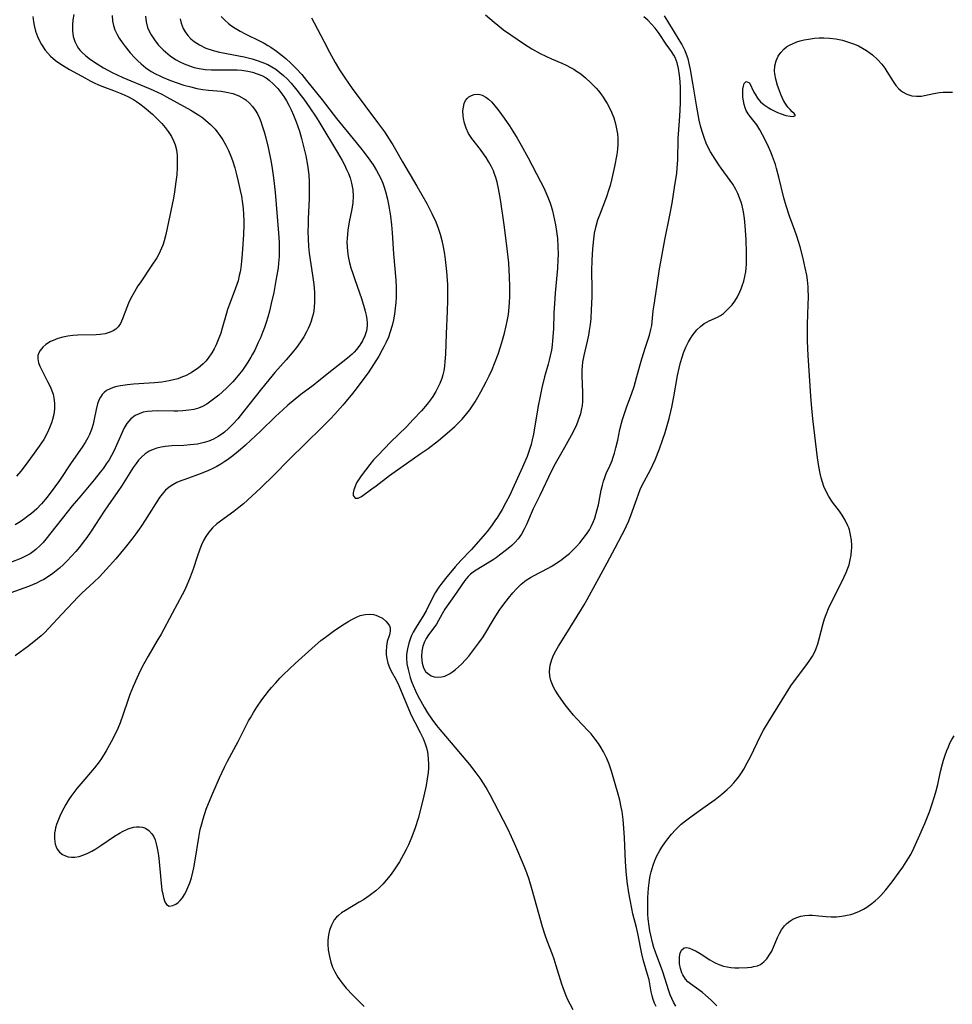
# Model space of a CAD drawing. Units: inches. Extents: x 2053324 to 2058718, y 258956 to 264425.
# Drawn here: x 2057270 to 2057399, y 259730 to 259867 of the extents above; entities that cross this region are included whole.
import ezdxf

# ---------------------------------------------------------------- set-up
doc = ezdxf.new("R2010")
doc.units = ezdxf.units.IN
doc.header["$MEASUREMENT"] = 0
doc.layers.add('c_11_T12S_R18E', color=146, linetype='Continuous')

msp = doc.modelspace()

# ---------------------------------------------------------------- linework, layer by layer
at = {"layer": 'c_11_T12S_R18E'}
for points in [[(2057282.42, 259867.32, 922), (2057282.47, 259866.56, 922), (2057282.6, 259865.94, 922), (2057282.81, 259865.33, 922), (2057283.12, 259864.67, 922), (2057283.42, 259864.16, 922), (2057283.81, 259863.57, 922), (2057284.23, 259863, 922), (2057284.93, 259862.14, 922), (2057285.58, 259861.44, 922), (2057286.01, 259861.01, 922), (2057286.46, 259860.6, 922), (2057287.13, 259860.07, 922), (2057287.88, 259859.55, 922), (2057288.45, 259859.22, 922), (2057289.05, 259858.92, 922), (2057289.42, 259858.74, 922), (2057290.3, 259858.37, 922), (2057291.19, 259858.04, 922), (2057292.43, 259857.63, 922), (2057293.38, 259857.38, 922), (2057294.22, 259857.19, 922), (2057295.06, 259857.04, 922), (2057295.83, 259856.94, 922), (2057297.63, 259856.78, 922), (2057298.37, 259856.68, 922), (2057299.22, 259856.48, 922), (2057300.05, 259856.17, 922), (2057300.81, 259855.75, 922), (2057301.05, 259855.58, 922), (2057301.56, 259855.13, 922), (2057301.97, 259854.67, 922), (2057302.33, 259854.16, 922), (2057302.65, 259853.62, 922), (2057302.93, 259853.04, 922), (2057303.12, 259852.59, 922), (2057303.29, 259852.13, 922), (2057303.59, 259851.13, 922), (2057303.82, 259850.28, 922), (2057304.14, 259848.97, 922), (2057304.52, 259847.16, 922), (2057304.66, 259846.35, 922), (2057304.91, 259844.73, 922), (2057305.12, 259842.75, 922), (2057305.61, 259837.01, 922), (2057305.67, 259835.78, 922), (2057305.69, 259835.16, 922), (2057305.69, 259834.46, 922), (2057305.66, 259833.77, 922), (2057305.6, 259832.86, 922), (2057305.52, 259832.18, 922), (2057305.37, 259831.17, 922), (2057305.24, 259830.42, 922), (2057304.92, 259828.75, 922), (2057304.59, 259827.22, 922), (2057304.33, 259826.18, 922), (2057304.1, 259825.33, 922), (2057303.88, 259824.6, 922), (2057303.63, 259823.87, 922), (2057303.38, 259823.18, 922), (2057303.09, 259822.47, 922), (2057302.78, 259821.78, 922), (2057302.28, 259820.73, 922), (2057301.98, 259820.18, 922), (2057301.74, 259819.75, 922), (2057301.32, 259819.06, 922), (2057300.95, 259818.5, 922), (2057300.56, 259817.96, 922), (2057299.98, 259817.21, 922), (2057299.22, 259816.33, 922), (2057298.39, 259815.48, 922), (2057297.75, 259814.89, 922), (2057297.28, 259814.49, 922), (2057296.19, 259813.62, 922), (2057295.6, 259813.22, 922), (2057295, 259812.88, 922), (2057294.47, 259812.66, 922), (2057293.8, 259812.48, 922), (2057293.1, 259812.36, 922), (2057292.29, 259812.28, 922), (2057291.56, 259812.25, 922), (2057291, 259812.25, 922), (2057288.78, 259812.28, 922), (2057287.98, 259812.26, 922), (2057287.34, 259812.2, 922), (2057286.73, 259812.08, 922), (2057286.17, 259811.89, 922), (2057285.64, 259811.63, 922), (2057285.05, 259811.18, 922), (2057284.47, 259810.51, 922), (2057284.06, 259809.82, 922), (2057283.77, 259809.18, 922), (2057283.05, 259807.49, 922), (2057282.72, 259806.77, 922), (2057282.35, 259806.06, 922), (2057282, 259805.47, 922), (2057281.62, 259804.89, 922), (2057281.22, 259804.32, 922), (2057280.77, 259803.73, 922), (2057279.92, 259802.67, 922), (2057278.05, 259800.47, 922), (2057276.87, 259799.05, 922), (2057273.22, 259794.4, 922), (2057272.83, 259793.95, 922), (2057272.42, 259793.53, 922), (2057271.79, 259792.96, 922), (2057271.41, 259792.66, 922), (2057271.01, 259792.39, 922), (2057270.45, 259792.08, 922), (2057269.71, 259791.74, 922), (2057266.86, 259790.62, 922)], [(2057287.06, 259867.22, 920), (2057287.16, 259866.43, 920), (2057287.37, 259865.67, 920), (2057287.49, 259865.35, 920), (2057287.86, 259864.62, 920), (2057288.31, 259863.93, 920), (2057288.85, 259863.26, 920), (2057289.55, 259862.55, 920), (2057290.51, 259861.74, 920), (2057291.26, 259861.23, 920), (2057291.84, 259860.9, 920), (2057292.45, 259860.6, 920), (2057293.19, 259860.31, 920), (2057293.86, 259860.11, 920), (2057294.55, 259859.95, 920), (2057295.36, 259859.82, 920), (2057296.27, 259859.77, 920), (2057298.44, 259859.79, 920), (2057299.19, 259859.78, 920), (2057299.84, 259859.75, 920), (2057300.47, 259859.7, 920), (2057301.32, 259859.58, 920), (2057301.99, 259859.43, 920), (2057302.64, 259859.23, 920), (2057303.27, 259858.97, 920), (2057303.85, 259858.65, 920), (2057304.3, 259858.34, 920), (2057304.91, 259857.78, 920), (2057305.48, 259857.16, 920), (2057305.92, 259856.62, 920), (2057306.32, 259856.04, 920), (2057306.68, 259855.46, 920), (2057307.02, 259854.84, 920), (2057307.34, 259854.2, 920), (2057307.67, 259853.48, 920), (2057308.04, 259852.54, 920), (2057308.49, 259851.24, 920), (2057308.79, 259850.23, 920), (2057309.13, 259848.9, 920), (2057309.38, 259847.81, 920), (2057309.62, 259846.48, 920), (2057309.79, 259845.16, 920), (2057309.85, 259844.19, 920), (2057309.87, 259843.21, 920), (2057309.84, 259841.8, 920), (2057309.72, 259839.08, 920), (2057309.7, 259838.17, 920), (2057309.69, 259837.25, 920), (2057309.71, 259836.23, 920), (2057309.78, 259835.18, 920), (2057309.88, 259834.26, 920), (2057310.34, 259831.16, 920), (2057310.49, 259829.89, 920), (2057310.58, 259828.81, 920), (2057310.61, 259828.11, 920), (2057310.6, 259827.42, 920), (2057310.56, 259826.74, 920), (2057310.49, 259826.23, 920), (2057310.4, 259825.75, 920), (2057310.28, 259825.27, 920), (2057310.13, 259824.79, 920), (2057309.93, 259824.26, 920), (2057309.7, 259823.73, 920), (2057309.5, 259823.31, 920), (2057309.1, 259822.59, 920), (2057308.65, 259821.89, 920), (2057308.08, 259821.12, 920), (2057307.47, 259820.36, 920), (2057306.64, 259819.39, 920), (2057305.1, 259817.64, 920), (2057304.24, 259816.62, 920), (2057303.22, 259815.36, 920), (2057300.58, 259812, 920), (2057299.91, 259811.19, 920), (2057299.2, 259810.39, 920), (2057298.65, 259809.83, 920), (2057298.08, 259809.33, 920), (2057297.68, 259809.03, 920), (2057297.17, 259808.69, 920), (2057296.53, 259808.35, 920), (2057295.87, 259808.06, 920), (2057295.22, 259807.86, 920), (2057294.32, 259807.66, 920), (2057293.8, 259807.59, 920), (2057293.27, 259807.54, 920), (2057292.41, 259807.48, 920), (2057290.74, 259807.41, 920), (2057289.83, 259807.34, 920), (2057289.24, 259807.24, 920), (2057288.67, 259807.1, 920), (2057288.12, 259806.91, 920), (2057287.6, 259806.66, 920), (2057287.04, 259806.31, 920), (2057286.56, 259805.89, 920), (2057286.11, 259805.4, 920), (2057285.76, 259804.94, 920), (2057285.38, 259804.41, 920), (2057283.72, 259801.8, 920), (2057283.22, 259801.05, 920), (2057281.83, 259799.06, 920), (2057281.31, 259798.3, 920), (2057279.51, 259795.55, 920), (2057278.9, 259794.66, 920), (2057278.4, 259793.98, 920), (2057277.88, 259793.31, 920), (2057277.36, 259792.7, 920), (2057276.78, 259792.05, 920), (2057276.18, 259791.42, 920), (2057275.64, 259790.88, 920), (2057275.08, 259790.36, 920), (2057274.65, 259790, 920), (2057274.19, 259789.64, 920), (2057273.56, 259789.21, 920), (2057272.92, 259788.82, 920), (2057272.42, 259788.56, 920), (2057271.88, 259788.29, 920), (2057270.79, 259787.84, 920), (2057268.34, 259786.93, 920)], [(2057277.11, 259867.49, 924), (2057276.98, 259866.75, 924), (2057276.9, 259866.02, 924), (2057276.89, 259865.21, 924), (2057277.02, 259864.41, 924), (2057277.24, 259863.72, 924), (2057277.55, 259863.07, 924), (2057277.77, 259862.73, 924), (2057277.97, 259862.48, 924), (2057278.19, 259862.24, 924), (2057278.77, 259861.7, 924), (2057279.42, 259861.21, 924), (2057280.33, 259860.6, 924), (2057281.23, 259860.07, 924), (2057282.55, 259859.35, 924), (2057283.11, 259859.07, 924), (2057283.91, 259858.7, 924), (2057287.49, 259857.21, 924), (2057288.13, 259856.93, 924), (2057289.33, 259856.37, 924), (2057290, 259856.03, 924), (2057291.45, 259855.24, 924), (2057293.37, 259854.14, 924), (2057294.51, 259853.44, 924), (2057295.06, 259853.07, 924), (2057295.43, 259852.78, 924), (2057296.12, 259852.17, 924), (2057296.76, 259851.49, 924), (2057297.01, 259851.2, 924), (2057297.44, 259850.62, 924), (2057297.84, 259850.01, 924), (2057298.25, 259849.29, 924), (2057298.62, 259848.54, 924), (2057298.95, 259847.75, 924), (2057299.17, 259847.15, 924), (2057299.49, 259846.14, 924), (2057299.7, 259845.4, 924), (2057299.99, 259844.22, 924), (2057300.27, 259842.97, 924), (2057300.42, 259842.17, 924), (2057300.57, 259841.16, 924), (2057300.65, 259840.48, 924), (2057300.72, 259839.61, 924), (2057300.76, 259838.73, 924), (2057300.76, 259838.18, 924), (2057300.72, 259836.82, 924), (2057300.54, 259834.17, 924), (2057300.44, 259833.12, 924), (2057300.33, 259832.21, 924), (2057300.23, 259831.66, 924), (2057300.12, 259831.11, 924), (2057299.96, 259830.4, 924), (2057299.8, 259829.86, 924), (2057299.44, 259828.84, 924), (2057298.77, 259827.16, 924), (2057298.5, 259826.42, 924), (2057298.33, 259825.9, 924), (2057297.74, 259823.79, 924), (2057297.54, 259823.11, 924), (2057297.39, 259822.64, 924), (2057297.21, 259822.17, 924), (2057296.92, 259821.48, 924), (2057296.64, 259820.91, 924), (2057296.32, 259820.36, 924), (2057295.81, 259819.64, 924), (2057295.46, 259819.22, 924), (2057295.09, 259818.83, 924), (2057294.39, 259818.23, 924), (2057293.91, 259817.88, 924), (2057293.41, 259817.56, 924), (2057292.64, 259817.17, 924), (2057292.24, 259817, 924), (2057291.56, 259816.76, 924), (2057290.97, 259816.59, 924), (2057290.36, 259816.46, 924), (2057289.37, 259816.29, 924), (2057288.31, 259816.18, 924), (2057287.57, 259816.13, 924), (2057285.39, 259816, 924), (2057284.58, 259815.93, 924), (2057283.61, 259815.79, 924), (2057283.08, 259815.68, 924), (2057282.59, 259815.53, 924), (2057282.05, 259815.32, 924), (2057281.66, 259815.1, 924), (2057281.31, 259814.83, 924), (2057281.03, 259814.54, 924), (2057280.79, 259814.21, 924), (2057280.56, 259813.76, 924), (2057280.38, 259813.27, 924), (2057280.21, 259812.49, 924), (2057279.95, 259811.11, 924), (2057279.79, 259810.44, 924), (2057279.56, 259809.7, 924), (2057279.26, 259808.98, 924), (2057279.04, 259808.51, 924), (2057278.67, 259807.86, 924), (2057278.26, 259807.23, 924), (2057276.74, 259805.04, 924), (2057275.08, 259802.6, 924), (2057274.45, 259801.71, 924), (2057273.37, 259800.27, 924), (2057272.61, 259799.36, 924), (2057271.94, 259798.66, 924), (2057271.22, 259798.01, 924), (2057270.76, 259797.65, 924), (2057270.29, 259797.3, 924), (2057269.61, 259796.84, 924), (2057268.91, 259796.4, 924)], [(2057271.37, 259867.2, 926), (2057271.48, 259866.46, 926), (2057271.57, 259865.96, 926), (2057271.77, 259865.17, 926), (2057272.05, 259864.39, 926), (2057272.31, 259863.82, 926), (2057272.61, 259863.28, 926), (2057273.12, 259862.51, 926), (2057273.48, 259862.09, 926), (2057273.86, 259861.69, 926), (2057274.56, 259861.09, 926), (2057275.02, 259860.75, 926), (2057275.5, 259860.43, 926), (2057276.51, 259859.83, 926), (2057278.7, 259858.6, 926), (2057279.36, 259858.25, 926), (2057279.95, 259857.95, 926), (2057280.55, 259857.68, 926), (2057281.39, 259857.34, 926), (2057282.63, 259856.87, 926), (2057283.79, 259856.42, 926), (2057284.62, 259856.05, 926), (2057285.42, 259855.62, 926), (2057285.84, 259855.36, 926), (2057286.29, 259855.05, 926), (2057286.89, 259854.59, 926), (2057288.05, 259853.59, 926), (2057288.62, 259853.06, 926), (2057288.98, 259852.69, 926), (2057289.36, 259852.28, 926), (2057289.82, 259851.73, 926), (2057290.25, 259851.17, 926), (2057290.69, 259850.5, 926), (2057291.04, 259849.79, 926), (2057291.21, 259849.32, 926), (2057291.37, 259848.61, 926), (2057291.46, 259847.86, 926), (2057291.5, 259847.12, 926), (2057291.49, 259846.18, 926), (2057291.42, 259845.14, 926), (2057291.32, 259844.19, 926), (2057291.11, 259842.78, 926), (2057290.95, 259841.92, 926), (2057289.9, 259836.84, 926), (2057289.67, 259835.94, 926), (2057289.48, 259835.36, 926), (2057289.32, 259834.94, 926), (2057288.92, 259834.1, 926), (2057288.63, 259833.6, 926), (2057287.97, 259832.58, 926), (2057286.31, 259830.13, 926), (2057286.01, 259829.67, 926), (2057285.52, 259828.86, 926), (2057285, 259827.86, 926), (2057284.73, 259827.26, 926), (2057284.48, 259826.67, 926), (2057283.89, 259825.11, 926), (2057283.6, 259824.47, 926), (2057283.27, 259823.98, 926), (2057282.94, 259823.65, 926), (2057282.58, 259823.41, 926), (2057282.15, 259823.22, 926), (2057281.48, 259823.03, 926), (2057280.76, 259822.92, 926), (2057280.19, 259822.88, 926), (2057277.64, 259822.81, 926), (2057276.96, 259822.76, 926), (2057276.25, 259822.67, 926), (2057275.55, 259822.53, 926), (2057274.89, 259822.35, 926), (2057274.23, 259822.1, 926), (2057273.85, 259821.92, 926), (2057273.22, 259821.53, 926), (2057272.76, 259821.14, 926), (2057272.41, 259820.71, 926), (2057272.23, 259820.38, 926), (2057272.11, 259819.99, 926), (2057272.09, 259819.53, 926), (2057272.2, 259818.96, 926), (2057272.37, 259818.49, 926), (2057272.58, 259818.02, 926), (2057273.44, 259816.39, 926), (2057273.85, 259815.56, 926), (2057274.04, 259815.08, 926), (2057274.2, 259814.6, 926), (2057274.33, 259814.05, 926), (2057274.41, 259813.37, 926), (2057274.42, 259812.58, 926), (2057274.32, 259811.79, 926), (2057274.15, 259811.07, 926), (2057274.01, 259810.63, 926), (2057273.72, 259809.91, 926), (2057273.39, 259809.2, 926), (2057272.9, 259808.31, 926), (2057272.28, 259807.36, 926), (2057271.59, 259806.38, 926), (2057270.17, 259804.47, 926), (2057269.72, 259803.89, 926), (2057269.14, 259803.18, 926)], [(2057297.59, 259867.21, 916), (2057298.1, 259866.68, 916), (2057298.65, 259866.2, 916), (2057299.03, 259865.91, 916), (2057299.54, 259865.57, 916), (2057300.23, 259865.16, 916), (2057300.96, 259864.78, 916), (2057303.03, 259863.77, 916), (2057303.57, 259863.48, 916), (2057304.09, 259863.18, 916), (2057304.51, 259862.92, 916), (2057305.32, 259862.35, 916), (2057306.15, 259861.7, 916), (2057306.59, 259861.34, 916), (2057307.31, 259860.68, 916), (2057308.11, 259859.89, 916), (2057308.83, 259859.11, 916), (2057309.5, 259858.3, 916), (2057311.65, 259855.6, 916), (2057313.68, 259852.97, 916), (2057316, 259850.18, 916), (2057317.01, 259848.92, 916), (2057317.52, 259848.26, 916), (2057318.3, 259847.18, 916), (2057318.75, 259846.52, 916), (2057319.22, 259845.77, 916), (2057319.51, 259845.26, 916), (2057319.78, 259844.73, 916), (2057320.1, 259844, 916), (2057320.3, 259843.42, 916), (2057320.48, 259842.84, 916), (2057320.75, 259841.77, 916), (2057321.01, 259840.5, 916), (2057321.18, 259839.38, 916), (2057321.32, 259838.17, 916), (2057321.42, 259837.07, 916), (2057321.61, 259834.14, 916), (2057321.9, 259830.49, 916), (2057321.95, 259829.52, 916), (2057321.97, 259828.87, 916), (2057321.96, 259828.13, 916), (2057321.92, 259827.38, 916), (2057321.8, 259826.18, 916), (2057321.74, 259825.73, 916), (2057321.59, 259824.94, 916), (2057321.4, 259824.16, 916), (2057321.14, 259823.27, 916), (2057320.89, 259822.56, 916), (2057320.59, 259821.87, 916), (2057320.32, 259821.31, 916), (2057320.02, 259820.76, 916), (2057319.54, 259819.92, 916), (2057318.82, 259818.74, 916), (2057318.05, 259817.59, 916), (2057317.2, 259816.4, 916), (2057316.42, 259815.34, 916), (2057315.9, 259814.68, 916), (2057315.03, 259813.62, 916), (2057314.54, 259813.06, 916), (2057313.44, 259811.83, 916), (2057312.82, 259811.17, 916), (2057311.64, 259809.95, 916), (2057307.09, 259805.49, 916), (2057304.98, 259803.39, 916), (2057303.11, 259801.58, 916), (2057301.88, 259800.41, 916), (2057300.7, 259799.35, 916), (2057300.05, 259798.81, 916), (2057299.39, 259798.29, 916), (2057297.02, 259796.54, 916), (2057296.38, 259795.98, 916), (2057295.87, 259795.4, 916), (2057295.46, 259794.78, 916), (2057295.16, 259794.23, 916), (2057294.89, 259793.65, 916), (2057294.64, 259793.03, 916), (2057294.27, 259791.97, 916), (2057293.69, 259790.25, 916), (2057293.29, 259789.12, 916), (2057292.83, 259788.02, 916), (2057292.53, 259787.36, 916), (2057292.19, 259786.67, 916), (2057290.77, 259784.08, 916), (2057289.25, 259781.21, 916), (2057288.67, 259780.2, 916), (2057287.43, 259778.12, 916), (2057286.84, 259777.06, 916), (2057286.33, 259776.08, 916), (2057285.85, 259775.07, 916), (2057285.35, 259773.89, 916), (2057284.91, 259772.77, 916), (2057284.66, 259772.09, 916), (2057283.92, 259769.9, 916), (2057283.53, 259768.84, 916), (2057283.21, 259768.07, 916), (2057282.62, 259766.82, 916), (2057282.3, 259766.2, 916), (2057281.59, 259764.93, 916), (2057280.94, 259763.87, 916), (2057280.62, 259763.39, 916), (2057279.99, 259762.58, 916), (2057278.06, 259760.37, 916), (2057277.5, 259759.68, 916), (2057277.08, 259759.14, 916), (2057276.69, 259758.58, 916), (2057276.32, 259758.02, 916), (2057276, 259757.49, 916), (2057275.7, 259756.94, 916), (2057275.26, 259756.08, 916), (2057274.95, 259755.37, 916), (2057274.69, 259754.67, 916), (2057274.56, 259754.22, 916), (2057274.49, 259753.91, 916), (2057274.42, 259753.48, 916), (2057274.4, 259752.68, 916), (2057274.51, 259751.93, 916), (2057274.64, 259751.56, 916), (2057274.78, 259751.27, 916), (2057275.11, 259750.84, 916), (2057275.5, 259750.52, 916), (2057275.95, 259750.3, 916), (2057276.3, 259750.19, 916), (2057276.77, 259750.12, 916), (2057277.26, 259750.13, 916), (2057277.86, 259750.24, 916), (2057278.48, 259750.45, 916), (2057279.04, 259750.7, 916), (2057279.6, 259750.99, 916), (2057280.16, 259751.31, 916), (2057280.84, 259751.74, 916), (2057282.77, 259753.04, 916), (2057283.55, 259753.53, 916), (2057283.85, 259753.7, 916), (2057284.64, 259754.07, 916), (2057285.4, 259754.31, 916), (2057285.83, 259754.38, 916), (2057286.23, 259754.38, 916), (2057286.66, 259754.31, 916), (2057287.06, 259754.16, 916), (2057287.55, 259753.84, 916), (2057287.96, 259753.38, 916), (2057288.17, 259753.04, 916), (2057288.4, 259752.54, 916), (2057288.57, 259751.99, 916), (2057288.71, 259751.41, 916), (2057288.84, 259750.65, 916), (2057288.92, 259749.98, 916), (2057289.2, 259746.96, 916), (2057289.37, 259745.54, 916), (2057289.43, 259745.2, 916), (2057289.58, 259744.51, 916), (2057289.77, 259743.94, 916), (2057290.02, 259743.53, 916), (2057290.38, 259743.33, 916), (2057290.89, 259743.39, 916), (2057291.31, 259743.61, 916), (2057291.61, 259743.83, 916), (2057291.91, 259744.11, 916), (2057292.22, 259744.49, 916), (2057292.5, 259744.94, 916), (2057292.68, 259745.27, 916), (2057292.97, 259745.9, 916), (2057293.24, 259746.57, 916), (2057293.47, 259747.28, 916), (2057293.67, 259748.03, 916), (2057293.81, 259748.63, 916), (2057294, 259749.7, 916), (2057294.49, 259752.88, 916), (2057294.7, 259753.97, 916), (2057294.9, 259754.8, 916), (2057295.1, 259755.48, 916), (2057295.54, 259756.82, 916), (2057296.07, 259758.17, 916), (2057296.44, 259759.07, 916), (2057297.37, 259761.18, 916), (2057298.09, 259762.68, 916), (2057298.51, 259763.5, 916), (2057299.99, 259766.24, 916), (2057301.43, 259769.1, 916), (2057301.67, 259769.54, 916), (2057302.11, 259770.3, 916), (2057302.58, 259771.03, 916), (2057303.27, 259772.03, 916), (2057304.21, 259773.25, 916), (2057304.61, 259773.74, 916), (2057305.21, 259774.43, 916), (2057305.78, 259775.05, 916), (2057306.24, 259775.51, 916), (2057307.12, 259776.36, 916), (2057307.91, 259777.1, 916), (2057310.67, 259779.6, 916), (2057311.5, 259780.3, 916), (2057312.12, 259780.78, 916), (2057313.26, 259781.61, 916), (2057314.42, 259782.39, 916), (2057315.38, 259783.01, 916), (2057315.78, 259783.24, 916), (2057316.52, 259783.61, 916), (2057316.96, 259783.77, 916), (2057317.67, 259783.93, 916), (2057318.25, 259783.96, 916), (2057318.82, 259783.91, 916), (2057319.13, 259783.84, 916), (2057319.48, 259783.71, 916), (2057320.06, 259783.4, 916), (2057320.55, 259783, 916), (2057320.83, 259782.68, 916), (2057321.03, 259782.33, 916), (2057321.12, 259782.05, 916), (2057321.14, 259781.61, 916), (2057321.02, 259781.08, 916), (2057320.73, 259780.19, 916), (2057320.61, 259779.51, 916), (2057320.57, 259778.78, 916), (2057320.59, 259778.31, 916), (2057320.66, 259777.8, 916), (2057320.81, 259777.16, 916), (2057321.03, 259776.53, 916), (2057321.27, 259776.04, 916), (2057321.95, 259774.83, 916), (2057322.34, 259774.02, 916), (2057323.46, 259771.33, 916), (2057324.07, 259769.93, 916), (2057324.55, 259768.93, 916), (2057325.32, 259767.48, 916), (2057325.71, 259766.66, 916), (2057326, 259765.94, 916), (2057326.18, 259765.35, 916), (2057326.31, 259764.74, 916), (2057326.37, 259764.42, 916), (2057326.44, 259763.79, 916), (2057326.47, 259763.15, 916), (2057326.46, 259762.53, 916), (2057326.42, 259761.91, 916), (2057326.3, 259761.03, 916), (2057326.14, 259760.13, 916), (2057325.82, 259758.67, 916), (2057325.41, 259756.98, 916), (2057325.01, 259755.52, 916), (2057324.6, 259754.2, 916), (2057324.15, 259752.98, 916), (2057323.68, 259751.87, 916), (2057323.36, 259751.2, 916), (2057322.99, 259750.5, 916), (2057322.42, 259749.51, 916), (2057321.89, 259748.67, 916), (2057321.58, 259748.22, 916), (2057321.12, 259747.58, 916), (2057320.62, 259746.96, 916), (2057320.12, 259746.4, 916), (2057319.63, 259745.92, 916), (2057319.12, 259745.46, 916), (2057318.22, 259744.75, 916), (2057317.43, 259744.21, 916), (2057316.84, 259743.85, 916), (2057314.91, 259742.73, 916), (2057314.36, 259742.37, 916), (2057313.94, 259742.03, 916), (2057313.68, 259741.79, 916), (2057313.35, 259741.4, 916), (2057312.95, 259740.69, 916), (2057312.69, 259739.97, 916), (2057312.58, 259739.5, 916), (2057312.5, 259739.01, 916), (2057312.47, 259738.5, 916), (2057312.46, 259737.98, 916), (2057312.52, 259737.23, 916), (2057312.58, 259736.76, 916), (2057312.67, 259736.29, 916), (2057312.88, 259735.51, 916), (2057313.12, 259734.84, 916), (2057313.42, 259734.18, 916), (2057313.85, 259733.43, 916), (2057314.44, 259732.6, 916), (2057315.03, 259731.9, 916), (2057315.93, 259730.92, 916), (2057317.51, 259729.35, 916)], [(2057310.18, 259867.01, 914), (2057310.57, 259866.31, 914), (2057311.93, 259863.65, 914), (2057312.67, 259862.24, 914), (2057313.47, 259860.8, 914), (2057314.08, 259859.76, 914), (2057314.8, 259858.65, 914), (2057315.83, 259857.19, 914), (2057319.38, 259852.44, 914), (2057320.33, 259851.13, 914), (2057321, 259850.11, 914), (2057321.49, 259849.32, 914), (2057321.87, 259848.68, 914), (2057322.86, 259846.96, 914), (2057324.84, 259843.59, 914), (2057326.22, 259841.15, 914), (2057326.95, 259839.75, 914), (2057327.48, 259838.59, 914), (2057327.81, 259837.72, 914), (2057328.08, 259836.87, 914), (2057328.31, 259836.02, 914), (2057328.51, 259835.12, 914), (2057328.68, 259834.12, 914), (2057328.79, 259833.36, 914), (2057328.97, 259831.67, 914), (2057329.09, 259829.88, 914), (2057329.11, 259829.16, 914), (2057329.11, 259827.64, 914), (2057329.07, 259826.15, 914), (2057328.91, 259822.99, 914), (2057328.82, 259820.16, 914), (2057328.76, 259819.15, 914), (2057328.7, 259818.51, 914), (2057328.6, 259817.87, 914), (2057328.48, 259817.3, 914), (2057328.33, 259816.8, 914), (2057328.04, 259816.07, 914), (2057327.78, 259815.52, 914), (2057327.48, 259814.98, 914), (2057327.07, 259814.3, 914), (2057326.69, 259813.76, 914), (2057326.29, 259813.23, 914), (2057325.48, 259812.3, 914), (2057324.34, 259811.06, 914), (2057323.4, 259810.06, 914), (2057321.2, 259807.92, 914), (2057319.44, 259806.13, 914), (2057318.83, 259805.46, 914), (2057318.3, 259804.83, 914), (2057317.08, 259803.22, 914), (2057316.71, 259802.68, 914), (2057316.46, 259802.25, 914), (2057316.29, 259801.91, 914), (2057316.07, 259801.28, 914), (2057316, 259800.87, 914), (2057316, 259800.52, 914), (2057316.28, 259800.11, 914), (2057316.69, 259800.13, 914), (2057317.16, 259800.38, 914), (2057318.6, 259801.41, 914), (2057319.2, 259801.85, 914), (2057321.05, 259803.28, 914), (2057325.33, 259806.29, 914), (2057326.41, 259807.05, 914), (2057327.84, 259808.15, 914), (2057329.07, 259809.17, 914), (2057330.13, 259810.11, 914), (2057330.49, 259810.46, 914), (2057331.15, 259811.13, 914), (2057331.82, 259811.92, 914), (2057332.2, 259812.44, 914), (2057332.57, 259812.96, 914), (2057332.95, 259813.56, 914), (2057333.32, 259814.18, 914), (2057333.74, 259814.92, 914), (2057334.48, 259816.31, 914), (2057334.9, 259817.15, 914), (2057335.32, 259818.06, 914), (2057335.67, 259818.87, 914), (2057336.16, 259820.18, 914), (2057336.46, 259821.08, 914), (2057336.68, 259821.81, 914), (2057337.03, 259823.12, 914), (2057337.27, 259824.12, 914), (2057337.41, 259824.76, 914), (2057337.59, 259825.71, 914), (2057337.7, 259826.71, 914), (2057337.75, 259827.43, 914), (2057337.77, 259828.14, 914), (2057337.77, 259829.44, 914), (2057337.74, 259831.05, 914), (2057337.7, 259831.85, 914), (2057337.63, 259832.89, 914), (2057337.39, 259835.27, 914), (2057337.02, 259838.2, 914), (2057336.5, 259841.72, 914), (2057336.23, 259843.24, 914), (2057336.03, 259844.13, 914), (2057335.84, 259844.77, 914), (2057335.62, 259845.4, 914), (2057335.5, 259845.69, 914), (2057335.19, 259846.37, 914), (2057334.83, 259847.02, 914), (2057334.5, 259847.56, 914), (2057334.14, 259848.09, 914), (2057333.72, 259848.66, 914), (2057332.52, 259850.21, 914), (2057332.05, 259850.92, 914), (2057331.71, 259851.65, 914), (2057331.48, 259852.32, 914), (2057331.33, 259853, 914), (2057331.28, 259853.36, 914), (2057331.25, 259854.04, 914), (2057331.32, 259854.58, 914), (2057331.45, 259855.08, 914), (2057331.64, 259855.5, 914), (2057331.86, 259855.8, 914), (2057332.1, 259856.01, 914), (2057332.44, 259856.2, 914), (2057332.83, 259856.33, 914), (2057333.25, 259856.37, 914), (2057333.6, 259856.34, 914), (2057333.95, 259856.23, 914), (2057334.46, 259855.96, 914), (2057334.83, 259855.68, 914), (2057335.27, 259855.26, 914), (2057335.7, 259854.77, 914), (2057336.27, 259854.06, 914), (2057337.01, 259853.06, 914), (2057337.74, 259851.99, 914), (2057338.22, 259851.23, 914), (2057338.82, 259850.25, 914), (2057339.37, 259849.27, 914), (2057340.33, 259847.51, 914), (2057342.08, 259844.23, 914), (2057342.51, 259843.36, 914), (2057342.82, 259842.7, 914), (2057343.1, 259842.03, 914), (2057343.36, 259841.34, 914), (2057343.53, 259840.8, 914), (2057343.72, 259840.14, 914), (2057343.88, 259839.48, 914), (2057344.14, 259838.2, 914), (2057344.29, 259837.25, 914), (2057344.41, 259836.28, 914), (2057344.49, 259835.18, 914), (2057344.5, 259834.06, 914), (2057344.48, 259833.35, 914), (2057344.42, 259832.17, 914), (2057344.11, 259828.66, 914), (2057344, 259827.21, 914), (2057343.93, 259825.89, 914), (2057343.85, 259823.72, 914), (2057343.73, 259822.08, 914), (2057343.66, 259821.41, 914), (2057343.57, 259820.74, 914), (2057343.42, 259819.93, 914), (2057343.28, 259819.35, 914), (2057343.13, 259818.78, 914), (2057342.61, 259817.01, 914), (2057342.24, 259815.48, 914), (2057341.96, 259814.12, 914), (2057341.75, 259812.99, 914), (2057341.08, 259809.06, 914), (2057340.9, 259808.23, 914), (2057340.74, 259807.62, 914), (2057340.48, 259806.78, 914), (2057340.18, 259805.95, 914), (2057340.01, 259805.5, 914), (2057339.55, 259804.45, 914), (2057338.16, 259801.4, 914), (2057337.77, 259800.56, 914), (2057337.18, 259799.41, 914), (2057336.7, 259798.55, 914), (2057336.07, 259797.49, 914), (2057335.72, 259796.95, 914), (2057335.35, 259796.41, 914), (2057334.83, 259795.73, 914), (2057334.4, 259795.21, 914), (2057332.41, 259792.91, 914), (2057330.98, 259791.44, 914), (2057330.17, 259790.55, 914), (2057328.83, 259788.92, 914), (2057328.2, 259788.12, 914), (2057327.91, 259787.73, 914), (2057327.41, 259786.93, 914), (2057327.08, 259786.32, 914), (2057326.13, 259784.44, 914), (2057325.67, 259783.64, 914), (2057324.88, 259782.4, 914), (2057324.59, 259781.92, 914), (2057324.34, 259781.45, 914), (2057324.12, 259780.98, 914), (2057323.91, 259780.47, 914), (2057323.74, 259779.95, 914), (2057323.53, 259779.16, 914), (2057323.41, 259778.36, 914), (2057323.4, 259777.89, 914), (2057323.47, 259777.08, 914), (2057323.63, 259776.26, 914), (2057323.77, 259775.72, 914), (2057323.93, 259775.17, 914), (2057324.12, 259774.61, 914), (2057324.33, 259774.06, 914), (2057324.67, 259773.28, 914), (2057325.05, 259772.5, 914), (2057325.39, 259771.84, 914), (2057325.86, 259771.03, 914), (2057326.35, 259770.23, 914), (2057326.93, 259769.36, 914), (2057327.6, 259768.45, 914), (2057328.03, 259767.91, 914), (2057329.64, 259766.04, 914), (2057332.19, 259763.03, 914), (2057333.08, 259761.87, 914), (2057333.62, 259761.13, 914), (2057334.14, 259760.36, 914), (2057334.6, 259759.61, 914), (2057335.01, 259758.87, 914), (2057337.46, 259754.11, 914), (2057337.98, 259753.03, 914), (2057338.57, 259751.69, 914), (2057339.65, 259749.17, 914), (2057340.1, 259748.01, 914), (2057340.42, 259747.08, 914), (2057340.86, 259745.63, 914), (2057341.51, 259743.33, 914), (2057342.28, 259740.5, 914), (2057342.65, 259739.3, 914), (2057342.92, 259738.53, 914), (2057343.68, 259736.61, 914), (2057343.91, 259735.98, 914), (2057344.21, 259735.03, 914), (2057344.99, 259732.48, 914), (2057345.35, 259731.48, 914), (2057345.59, 259730.89, 914), (2057345.84, 259730.3, 914), (2057346.14, 259729.71, 914), (2057346.57, 259728.94, 914)], [(2057334.4, 259867.44, 912), (2057335.63, 259866.4, 912), (2057336.93, 259865.35, 912), (2057337.91, 259864.63, 912), (2057339.81, 259863.35, 912), (2057340.87, 259862.69, 912), (2057342, 259862.05, 912), (2057342.78, 259861.66, 912), (2057343.57, 259861.3, 912), (2057345.04, 259860.68, 912), (2057345.65, 259860.4, 912), (2057346.25, 259860.1, 912), (2057346.68, 259859.86, 912), (2057347.09, 259859.6, 912), (2057347.53, 259859.29, 912), (2057347.95, 259858.96, 912), (2057348.33, 259858.64, 912), (2057349.07, 259857.96, 912), (2057349.8, 259857.22, 912), (2057350.14, 259856.84, 912), (2057350.48, 259856.41, 912), (2057350.79, 259855.97, 912), (2057351.08, 259855.52, 912), (2057351.35, 259855.06, 912), (2057351.66, 259854.47, 912), (2057351.94, 259853.87, 912), (2057352.25, 259853.09, 912), (2057352.5, 259852.26, 912), (2057352.66, 259851.56, 912), (2057352.77, 259850.86, 912), (2057352.82, 259850.21, 912), (2057352.82, 259849.42, 912), (2057352.77, 259848.7, 912), (2057352.68, 259847.98, 912), (2057352.38, 259846.31, 912), (2057352.01, 259844.63, 912), (2057351.76, 259843.68, 912), (2057351.54, 259842.96, 912), (2057351.31, 259842.24, 912), (2057350.98, 259841.33, 912), (2057350.25, 259839.51, 912), (2057350.01, 259838.85, 912), (2057349.8, 259838.16, 912), (2057349.71, 259837.82, 912), (2057349.54, 259837.02, 912), (2057349.42, 259836.2, 912), (2057349.28, 259834.85, 912), (2057349.19, 259833.28, 912), (2057349.17, 259831.79, 912), (2057349.19, 259829.24, 912), (2057349.19, 259828.16, 912), (2057349.13, 259826.33, 912), (2057349.05, 259825.15, 912), (2057348.96, 259824.31, 912), (2057348.84, 259823.47, 912), (2057348.72, 259822.8, 912), (2057348.55, 259822, 912), (2057348.07, 259819.97, 912), (2057347.91, 259819.06, 912), (2057347.85, 259818.49, 912), (2057347.81, 259817.92, 912), (2057347.8, 259817.18, 912), (2057347.92, 259814.82, 912), (2057347.92, 259814.13, 912), (2057347.89, 259813.58, 912), (2057347.84, 259813.04, 912), (2057347.73, 259812.39, 912), (2057347.61, 259811.86, 912), (2057347.45, 259811.34, 912), (2057347.27, 259810.83, 912), (2057347.06, 259810.33, 912), (2057346.54, 259809.29, 912), (2057345.42, 259807.17, 912), (2057345.04, 259806.51, 912), (2057344.08, 259804.89, 912), (2057343.59, 259803.94, 912), (2057341.97, 259800.5, 912), (2057341.06, 259798.64, 912), (2057340.11, 259796.48, 912), (2057339.79, 259795.82, 912), (2057339.41, 259795.11, 912), (2057338.97, 259794.46, 912), (2057338.54, 259793.98, 912), (2057338.06, 259793.55, 912), (2057337.33, 259792.94, 912), (2057336.37, 259792.17, 912), (2057335.88, 259791.82, 912), (2057335.47, 259791.54, 912), (2057332.87, 259789.96, 912), (2057332.31, 259789.54, 912), (2057331.97, 259789.22, 912), (2057331.53, 259788.68, 912), (2057330.1, 259786.55, 912), (2057328.74, 259784.65, 912), (2057328.35, 259784.01, 912), (2057327.57, 259782.6, 912), (2057327.23, 259782.07, 912), (2057326.48, 259781.08, 912), (2057326.13, 259780.58, 912), (2057325.9, 259780.14, 912), (2057325.68, 259779.5, 912), (2057325.55, 259778.84, 912), (2057325.51, 259778.02, 912), (2057325.6, 259777.13, 912), (2057325.78, 259776.52, 912), (2057326.06, 259776.01, 912), (2057326.31, 259775.74, 912), (2057326.82, 259775.41, 912), (2057327.28, 259775.26, 912), (2057327.78, 259775.2, 912), (2057328.27, 259775.23, 912), (2057328.76, 259775.36, 912), (2057329.37, 259775.66, 912), (2057329.79, 259775.94, 912), (2057330.22, 259776.27, 912), (2057330.65, 259776.63, 912), (2057331.07, 259777.03, 912), (2057331.64, 259777.62, 912), (2057332.06, 259778.11, 912), (2057332.52, 259778.7, 912), (2057333.49, 259780, 912), (2057333.99, 259780.7, 912), (2057334.31, 259781.21, 912), (2057335.45, 259783.14, 912), (2057336.3, 259784.47, 912), (2057336.95, 259785.37, 912), (2057337.6, 259786.22, 912), (2057338.2, 259786.95, 912), (2057338.7, 259787.5, 912), (2057339.35, 259788.13, 912), (2057340.07, 259788.69, 912), (2057340.69, 259789.1, 912), (2057341.07, 259789.32, 912), (2057343.11, 259790.38, 912), (2057343.53, 259790.61, 912), (2057344.28, 259791.08, 912), (2057345.01, 259791.59, 912), (2057345.56, 259792, 912), (2057346.09, 259792.44, 912), (2057346.66, 259792.98, 912), (2057347.01, 259793.35, 912), (2057347.52, 259793.92, 912), (2057348, 259794.51, 912), (2057348.45, 259795.11, 912), (2057348.86, 259795.73, 912), (2057349.12, 259796.2, 912), (2057349.39, 259796.8, 912), (2057349.6, 259797.36, 912), (2057349.95, 259798.53, 912), (2057350.12, 259799.21, 912), (2057350.52, 259801.23, 912), (2057350.68, 259801.93, 912), (2057350.83, 259802.48, 912), (2057351.02, 259803.02, 912), (2057351.22, 259803.54, 912), (2057351.74, 259804.7, 912), (2057352.02, 259805.37, 912), (2057352.14, 259805.7, 912), (2057352.36, 259806.4, 912), (2057352.55, 259807.13, 912), (2057352.81, 259808.21, 912), (2057353.12, 259809.67, 912), (2057353.33, 259810.56, 912), (2057353.47, 259811.07, 912), (2057353.65, 259811.66, 912), (2057354.01, 259812.74, 912), (2057354.76, 259814.73, 912), (2057355.08, 259815.67, 912), (2057355.49, 259817.05, 912), (2057356.16, 259819.51, 912), (2057356.66, 259821.13, 912), (2057357.23, 259822.83, 912), (2057357.43, 259823.6, 912), (2057357.54, 259824.19, 912), (2057357.76, 259826.22, 912), (2057357.87, 259827.05, 912), (2057358.27, 259829.53, 912), (2057358.64, 259832.07, 912), (2057358.79, 259833.03, 912), (2057359.07, 259834.57, 912), (2057359.36, 259836.1, 912), (2057360.07, 259839.51, 912), (2057360.39, 259841.19, 912), (2057360.72, 259843.38, 912), (2057361.02, 259845.4, 912), (2057361.1, 259846.09, 912), (2057361.19, 259847.26, 912), (2057361.23, 259850.22, 912), (2057361.26, 259850.79, 912), (2057361.46, 259853.3, 912), (2057361.55, 259855.11, 912), (2057361.57, 259856.21, 912), (2057361.54, 259857.27, 912), (2057361.49, 259858.15, 912), (2057361.41, 259859.01, 912), (2057361.27, 259859.95, 912), (2057361.07, 259860.75, 912), (2057360.8, 259861.49, 912), (2057360.64, 259861.8, 912), (2057360.31, 259862.32, 912), (2057359.56, 259863.33, 912), (2057358.57, 259864.84, 912), (2057358.04, 259865.55, 912), (2057357.53, 259866.12, 912), (2057356.98, 259866.67, 912), (2057356.44, 259867.17, 912)], [(2057358.16, 259729.36, 914), (2057357.94, 259729.83, 914), (2057357.76, 259730.31, 914), (2057357.6, 259730.85, 914), (2057357.48, 259731.4, 914), (2057357.17, 259733.04, 914), (2057356.97, 259733.81, 914), (2057356.41, 259735.7, 914), (2057356.17, 259736.69, 914), (2057355.6, 259739.52, 914), (2057355.41, 259740.35, 914), (2057354.93, 259742.26, 914), (2057354.76, 259743.01, 914), (2057354.53, 259744.21, 914), (2057354.36, 259745.17, 914), (2057354.13, 259746.73, 914), (2057353.97, 259748.19, 914), (2057353.88, 259749.54, 914), (2057353.74, 259752.83, 914), (2057353.66, 259754.16, 914), (2057353.55, 259755.4, 914), (2057353.41, 259756.51, 914), (2057353.31, 259757.1, 914), (2057353.1, 259758.07, 914), (2057352.87, 259758.92, 914), (2057351.95, 259762.1, 914), (2057351.73, 259762.79, 914), (2057351.62, 259763.08, 914), (2057351.3, 259763.88, 914), (2057350.85, 259764.79, 914), (2057350.51, 259765.38, 914), (2057350.14, 259765.96, 914), (2057349.68, 259766.59, 914), (2057349.1, 259767.29, 914), (2057348.71, 259767.72, 914), (2057347.06, 259769.44, 914), (2057346.63, 259769.92, 914), (2057346.04, 259770.63, 914), (2057345.48, 259771.36, 914), (2057344.62, 259772.58, 914), (2057344.09, 259773.41, 914), (2057343.87, 259773.82, 914), (2057343.66, 259774.29, 914), (2057343.49, 259774.76, 914), (2057343.37, 259775.33, 914), (2057343.32, 259776.04, 914), (2057343.41, 259776.85, 914), (2057343.62, 259777.65, 914), (2057343.87, 259778.26, 914), (2057344.21, 259778.89, 914), (2057344.58, 259779.51, 914), (2057345.84, 259781.5, 914), (2057348.13, 259785.28, 914), (2057348.56, 259786.01, 914), (2057351.34, 259791.12, 914), (2057352.43, 259793.23, 914), (2057353.43, 259795.06, 914), (2057353.74, 259795.66, 914), (2057354.03, 259796.26, 914), (2057354.35, 259796.98, 914), (2057354.69, 259797.86, 914), (2057355.45, 259800.04, 914), (2057355.69, 259800.69, 914), (2057355.95, 259801.33, 914), (2057356.23, 259801.93, 914), (2057357.36, 259804.08, 914), (2057358, 259805.46, 914), (2057358.61, 259807, 914), (2057359.05, 259808.2, 914), (2057359.41, 259809.27, 914), (2057359.8, 259810.56, 914), (2057359.98, 259811.22, 914), (2057360.22, 259812.18, 914), (2057360.35, 259812.78, 914), (2057360.64, 259814.23, 914), (2057361.15, 259817.19, 914), (2057361.37, 259818.25, 914), (2057361.55, 259819.01, 914), (2057361.77, 259819.76, 914), (2057361.98, 259820.35, 914), (2057362.31, 259821.15, 914), (2057362.68, 259821.9, 914), (2057362.92, 259822.34, 914), (2057363.19, 259822.75, 914), (2057363.49, 259823.16, 914), (2057363.82, 259823.55, 914), (2057364.31, 259824.03, 914), (2057364.84, 259824.43, 914), (2057365.19, 259824.64, 914), (2057365.56, 259824.83, 914), (2057366.69, 259825.35, 914), (2057367.11, 259825.58, 914), (2057367.51, 259825.85, 914), (2057367.88, 259826.17, 914), (2057368.33, 259826.61, 914), (2057368.72, 259827.07, 914), (2057369.09, 259827.57, 914), (2057369.46, 259828.18, 914), (2057369.79, 259828.84, 914), (2057369.98, 259829.29, 914), (2057370.14, 259829.71, 914), (2057370.34, 259830.33, 914), (2057370.5, 259830.97, 914), (2057370.62, 259831.62, 914), (2057370.69, 259832.17, 914), (2057370.73, 259832.69, 914), (2057370.75, 259833.5, 914), (2057370.74, 259834.31, 914), (2057370.67, 259836.13, 914), (2057370.55, 259838.05, 914), (2057370.44, 259839.08, 914), (2057370.3, 259839.99, 914), (2057370.11, 259840.89, 914), (2057369.98, 259841.33, 914), (2057369.77, 259841.94, 914), (2057369.53, 259842.53, 914), (2057369.24, 259843.11, 914), (2057368.83, 259843.83, 914), (2057368.48, 259844.35, 914), (2057367.21, 259846.06, 914), (2057366.88, 259846.53, 914), (2057366.35, 259847.32, 914), (2057365.74, 259848.35, 914), (2057365.42, 259848.96, 914), (2057365.13, 259849.58, 914), (2057364.87, 259850.22, 914), (2057364.55, 259851.16, 914), (2057364.33, 259851.95, 914), (2057364.14, 259852.75, 914), (2057363.8, 259854.56, 914), (2057363.26, 259857.93, 914), (2057362.93, 259859.83, 914), (2057362.76, 259860.63, 914), (2057362.6, 259861.28, 914), (2057362.4, 259861.91, 914), (2057362.2, 259862.41, 914), (2057361.97, 259862.89, 914), (2057361.71, 259863.36, 914), (2057360.69, 259865.01, 914), (2057359.8, 259866.54, 914), (2057359.32, 259867.28, 914)], [(2057291.91, 259866.88, 918), (2057292.06, 259866.25, 918), (2057292.33, 259865.52, 918), (2057292.59, 259865.04, 918), (2057292.97, 259864.53, 918), (2057293.39, 259864.09, 918), (2057293.86, 259863.7, 918), (2057294.58, 259863.23, 918), (2057295.47, 259862.8, 918), (2057296.5, 259862.46, 918), (2057297.38, 259862.24, 918), (2057300.8, 259861.56, 918), (2057301.94, 259861.28, 918), (2057302.62, 259861.08, 918), (2057303.29, 259860.85, 918), (2057304.1, 259860.5, 918), (2057304.67, 259860.19, 918), (2057305.21, 259859.84, 918), (2057305.77, 259859.42, 918), (2057306.3, 259858.96, 918), (2057306.78, 259858.5, 918), (2057307.35, 259857.9, 918), (2057308.16, 259856.95, 918), (2057308.76, 259856.17, 918), (2057309.11, 259855.68, 918), (2057309.95, 259854.47, 918), (2057310.82, 259853.16, 918), (2057311.32, 259852.36, 918), (2057313.8, 259848.26, 918), (2057314.44, 259847.15, 918), (2057314.76, 259846.53, 918), (2057315.06, 259845.91, 918), (2057315.32, 259845.32, 918), (2057315.55, 259844.73, 918), (2057315.77, 259844.01, 918), (2057315.94, 259843.06, 918), (2057315.99, 259842.2, 918), (2057315.94, 259841.25, 918), (2057315.81, 259840.38, 918), (2057315.44, 259838.62, 918), (2057315.25, 259837.46, 918), (2057315.17, 259836.84, 918), (2057315.14, 259836.33, 918), (2057315.12, 259835.76, 918), (2057315.13, 259835.18, 918), (2057315.19, 259834.47, 918), (2057315.3, 259833.77, 918), (2057315.49, 259832.91, 918), (2057315.68, 259832.19, 918), (2057315.93, 259831.42, 918), (2057316.21, 259830.59, 918), (2057317.15, 259827.94, 918), (2057317.53, 259826.68, 918), (2057317.66, 259826.18, 918), (2057317.78, 259825.6, 918), (2057317.87, 259825.02, 918), (2057317.91, 259824.56, 918), (2057317.92, 259824.1, 918), (2057317.85, 259823.43, 918), (2057317.62, 259822.73, 918), (2057317.29, 259822.05, 918), (2057316.89, 259821.42, 918), (2057316.43, 259820.81, 918), (2057316.13, 259820.47, 918), (2057315.83, 259820.18, 918), (2057315.18, 259819.61, 918), (2057313.25, 259818.09, 918), (2057311.21, 259816.46, 918), (2057310.41, 259815.83, 918), (2057308.71, 259814.55, 918), (2057307.62, 259813.69, 918), (2057306.89, 259813.06, 918), (2057306.17, 259812.42, 918), (2057305.18, 259811.51, 918), (2057303.09, 259809.47, 918), (2057300.98, 259807.5, 918), (2057299.98, 259806.61, 918), (2057299.25, 259806.01, 918), (2057298.5, 259805.45, 918), (2057298.14, 259805.21, 918), (2057297.55, 259804.85, 918), (2057297.01, 259804.54, 918), (2057296.45, 259804.25, 918), (2057295.86, 259803.98, 918), (2057294.81, 259803.54, 918), (2057292.54, 259802.74, 918), (2057292.01, 259802.54, 918), (2057291.42, 259802.29, 918), (2057290.86, 259802, 918), (2057290.35, 259801.66, 918), (2057289.87, 259801.25, 918), (2057289.39, 259800.7, 918), (2057289.03, 259800.2, 918), (2057287.05, 259797.08, 918), (2057286.41, 259796.13, 918), (2057285.73, 259795.18, 918), (2057285.16, 259794.42, 918), (2057284.25, 259793.26, 918), (2057282.94, 259791.7, 918), (2057281.6, 259790.2, 918), (2057280.65, 259789.18, 918), (2057279.9, 259788.45, 918), (2057278.21, 259786.89, 918), (2057277.68, 259786.37, 918), (2057275.47, 259784.01, 918), (2057273.59, 259781.98, 918), (2057273, 259781.39, 918), (2057272.54, 259780.96, 918), (2057272.06, 259780.55, 918), (2057270.83, 259779.58, 918), (2057268.93, 259778.18, 918)], [(2057360.91, 259729.4, 916), (2057360.59, 259729.93, 916), (2057360.32, 259730.47, 916), (2057360.1, 259730.99, 916), (2057359.91, 259731.52, 916), (2057359.07, 259734.19, 916), (2057358.07, 259736.91, 916), (2057357.85, 259737.58, 916), (2057357.64, 259738.26, 916), (2057357.4, 259739.26, 916), (2057357.27, 259739.9, 916), (2057357.17, 259740.55, 916), (2057357.06, 259741.55, 916), (2057357.02, 259742.2, 916), (2057356.99, 259742.9, 916), (2057356.98, 259743.6, 916), (2057357, 259744.5, 916), (2057357.09, 259745.83, 916), (2057357.23, 259746.94, 916), (2057357.33, 259747.52, 916), (2057357.45, 259748.09, 916), (2057357.58, 259748.57, 916), (2057357.74, 259749.04, 916), (2057357.99, 259749.68, 916), (2057358.27, 259750.31, 916), (2057358.68, 259751.06, 916), (2057358.96, 259751.52, 916), (2057359.36, 259752.13, 916), (2057359.8, 259752.71, 916), (2057360.31, 259753.34, 916), (2057360.84, 259753.93, 916), (2057361.19, 259754.29, 916), (2057361.66, 259754.72, 916), (2057362.26, 259755.21, 916), (2057363.16, 259755.89, 916), (2057364.99, 259757.19, 916), (2057366.36, 259758.19, 916), (2057367.28, 259758.91, 916), (2057368.02, 259759.54, 916), (2057368.5, 259759.99, 916), (2057368.96, 259760.47, 916), (2057369.44, 259761.04, 916), (2057369.76, 259761.46, 916), (2057370.06, 259761.9, 916), (2057370.36, 259762.37, 916), (2057370.85, 259763.26, 916), (2057371.27, 259764.09, 916), (2057372.2, 259766.05, 916), (2057372.69, 259767.02, 916), (2057373.12, 259767.82, 916), (2057373.87, 259769.1, 916), (2057376.91, 259773.98, 916), (2057377.54, 259774.88, 916), (2057379.15, 259776.95, 916), (2057379.66, 259777.69, 916), (2057379.92, 259778.11, 916), (2057380.15, 259778.55, 916), (2057380.41, 259779.17, 916), (2057380.65, 259779.86, 916), (2057380.84, 259780.52, 916), (2057381.41, 259782.67, 916), (2057381.6, 259783.31, 916), (2057381.82, 259783.94, 916), (2057382.16, 259784.77, 916), (2057382.4, 259785.28, 916), (2057384.07, 259788.57, 916), (2057384.62, 259789.76, 916), (2057384.86, 259790.38, 916), (2057385.01, 259790.86, 916), (2057385.18, 259791.53, 916), (2057385.3, 259792.21, 916), (2057385.37, 259792.89, 916), (2057385.38, 259793.17, 916), (2057385.39, 259793.54, 916), (2057385.34, 259794.28, 916), (2057385.23, 259795.01, 916), (2057385.06, 259795.71, 916), (2057384.96, 259796.01, 916), (2057384.85, 259796.29, 916), (2057384.49, 259797.06, 916), (2057384.05, 259797.78, 916), (2057383.67, 259798.31, 916), (2057382.7, 259799.59, 916), (2057382.21, 259800.35, 916), (2057381.77, 259801.16, 916), (2057381.51, 259801.75, 916), (2057381.3, 259802.35, 916), (2057381.13, 259802.95, 916), (2057380.99, 259803.55, 916), (2057380.81, 259804.55, 916), (2057380.64, 259805.75, 916), (2057379.98, 259811.15, 916), (2057379.76, 259813.19, 916), (2057379.67, 259814.35, 916), (2057379.31, 259820.01, 916), (2057379.23, 259821.97, 916), (2057379.21, 259823.16, 916), (2057379.21, 259824.28, 916), (2057379.26, 259825.79, 916), (2057379.36, 259828.21, 916), (2057379.34, 259829.16, 916), (2057379.32, 259829.55, 916), (2057379.21, 259830.47, 916), (2057379.11, 259831.16, 916), (2057378.91, 259832.19, 916), (2057378.62, 259833.49, 916), (2057378.19, 259835.14, 916), (2057377.73, 259836.6, 916), (2057377.46, 259837.4, 916), (2057376.72, 259839.4, 916), (2057376.25, 259840.85, 916), (2057375.94, 259841.94, 916), (2057375.24, 259844.81, 916), (2057374.92, 259846.01, 916), (2057374.75, 259846.59, 916), (2057374.36, 259847.7, 916), (2057374.16, 259848.22, 916), (2057373.8, 259849.04, 916), (2057373.31, 259850.02, 916), (2057372.59, 259851.41, 916), (2057372.17, 259852.09, 916), (2057371.24, 259853.25, 916), (2057370.96, 259853.64, 916), (2057370.7, 259854.09, 916), (2057370.55, 259854.46, 916), (2057370.4, 259854.96, 916), (2057370.3, 259855.46, 916), (2057370.24, 259855.97, 916), (2057370.22, 259856.57, 916), (2057370.24, 259857.06, 916), (2057370.31, 259857.5, 916), (2057370.42, 259857.86, 916), (2057370.71, 259858.16, 916), (2057371.17, 259857.98, 916), (2057371.76, 259856.67, 916), (2057371.92, 259856.36, 916), (2057372.26, 259855.83, 916), (2057372.69, 259855.33, 916), (2057373.18, 259854.89, 916), (2057373.73, 259854.51, 916), (2057374.13, 259854.29, 916), (2057375.04, 259853.84, 916), (2057375.55, 259853.62, 916), (2057376.19, 259853.42, 916), (2057376.8, 259853.3, 916), (2057377.23, 259853.27, 916), (2057377.55, 259853.39, 916), (2057377.38, 259853.67, 916), (2057377.11, 259853.91, 916), (2057376.79, 259854.23, 916), (2057376.51, 259854.55, 916), (2057376.2, 259854.99, 916), (2057375.9, 259855.49, 916), (2057375.7, 259855.9, 916), (2057375.52, 259856.34, 916), (2057375.27, 259856.97, 916), (2057375.04, 259857.61, 916), (2057374.8, 259858.46, 916), (2057374.67, 259859.23, 916), (2057374.65, 259859.58, 916), (2057374.7, 259860.31, 916), (2057374.87, 259861.02, 916), (2057375.15, 259861.68, 916), (2057375.51, 259862.2, 916), (2057375.95, 259862.65, 916), (2057376.32, 259862.95, 916), (2057376.73, 259863.2, 916), (2057377.21, 259863.45, 916), (2057377.73, 259863.65, 916), (2057378.21, 259863.8, 916), (2057378.77, 259863.94, 916), (2057379.35, 259864.05, 916), (2057380.2, 259864.17, 916), (2057380.84, 259864.21, 916), (2057381.48, 259864.22, 916), (2057382.27, 259864.19, 916), (2057383.18, 259864.07, 916), (2057384.09, 259863.88, 916), (2057384.66, 259863.72, 916), (2057385.23, 259863.54, 916), (2057385.79, 259863.33, 916), (2057386.33, 259863.09, 916), (2057386.9, 259862.79, 916), (2057387.45, 259862.46, 916), (2057387.95, 259862.11, 916), (2057388.28, 259861.85, 916), (2057388.96, 259861.23, 916), (2057389.56, 259860.55, 916), (2057390, 259859.99, 916), (2057390.29, 259859.56, 916), (2057391.16, 259858.15, 916), (2057391.53, 259857.61, 916), (2057391.93, 259857.13, 916), (2057392.2, 259856.88, 916), (2057392.43, 259856.71, 916), (2057393.06, 259856.37, 916), (2057393.74, 259856.16, 916), (2057394.4, 259856.08, 916), (2057395.09, 259856.11, 916), (2057395.51, 259856.18, 916), (2057396.79, 259856.47, 916), (2057397.62, 259856.61, 916), (2057398.13, 259856.66, 916), (2057398.65, 259856.67, 916), (2057399.39, 259856.65, 916)], [(2057366.59, 259729.42, 918), (2057365.81, 259730.22, 918), (2057365.05, 259730.93, 918), (2057364.63, 259731.27, 918), (2057362.96, 259732.48, 918), (2057362.58, 259732.8, 918), (2057362.25, 259733.16, 918), (2057361.86, 259733.77, 918), (2057361.74, 259734.03, 918), (2057361.54, 259734.65, 918), (2057361.43, 259735.29, 918), (2057361.39, 259735.91, 918), (2057361.4, 259736.26, 918), (2057361.5, 259736.79, 918), (2057361.68, 259737.21, 918), (2057362.05, 259737.5, 918), (2057362.45, 259737.54, 918), (2057362.82, 259737.46, 918), (2057363.22, 259737.29, 918), (2057363.73, 259737.03, 918), (2057364.27, 259736.71, 918), (2057365.65, 259735.83, 918), (2057366.26, 259735.48, 918), (2057366.88, 259735.19, 918), (2057367.53, 259734.96, 918), (2057368.04, 259734.85, 918), (2057368.56, 259734.77, 918), (2057369.09, 259734.73, 918), (2057369.68, 259734.73, 918), (2057370.87, 259734.78, 918), (2057371.45, 259734.84, 918), (2057371.77, 259734.89, 918), (2057372.25, 259735.02, 918), (2057372.69, 259735.21, 918), (2057373.17, 259735.55, 918), (2057373.58, 259735.98, 918), (2057374, 259736.61, 918), (2057374.24, 259737.06, 918), (2057375.04, 259738.94, 918), (2057375.32, 259739.5, 918), (2057375.62, 259740.03, 918), (2057376.03, 259740.57, 918), (2057376.33, 259740.89, 918), (2057376.75, 259741.24, 918), (2057377.2, 259741.52, 918), (2057377.72, 259741.75, 918), (2057378.28, 259741.91, 918), (2057378.86, 259742.01, 918), (2057379.42, 259742.05, 918), (2057379.91, 259742.05, 918), (2057380.79, 259741.98, 918), (2057381.81, 259741.88, 918), (2057382.5, 259741.84, 918), (2057383.25, 259741.85, 918), (2057384, 259741.92, 918), (2057384.75, 259742.04, 918), (2057385.27, 259742.17, 918), (2057385.67, 259742.29, 918), (2057386.48, 259742.62, 918), (2057387, 259742.88, 918), (2057387.5, 259743.19, 918), (2057388.2, 259743.69, 918), (2057388.65, 259744.06, 918), (2057389.07, 259744.45, 918), (2057389.42, 259744.81, 918), (2057390.12, 259745.6, 918), (2057391.01, 259746.72, 918), (2057391.98, 259748.03, 918), (2057392.48, 259748.75, 918), (2057392.97, 259749.49, 918), (2057393.59, 259750.53, 918), (2057394.03, 259751.37, 918), (2057394.7, 259752.83, 918), (2057395.54, 259754.82, 918), (2057396.2, 259756.46, 918), (2057396.5, 259757.27, 918), (2057396.92, 259758.59, 918), (2057397.13, 259759.36, 918), (2057397.35, 259760.24, 918), (2057397.76, 259762.07, 918), (2057398.02, 259763.15, 918), (2057398.17, 259763.66, 918), (2057398.39, 259764.34, 918), (2057398.63, 259765.01, 918), (2057398.84, 259765.52, 918), (2057399.06, 259766.02, 918), (2057399.33, 259766.54, 918), (2057399.63, 259767.05, 918)]]:
    msp.add_polyline3d(points, dxfattribs=at)

doc.saveas('drawing.dxf')
